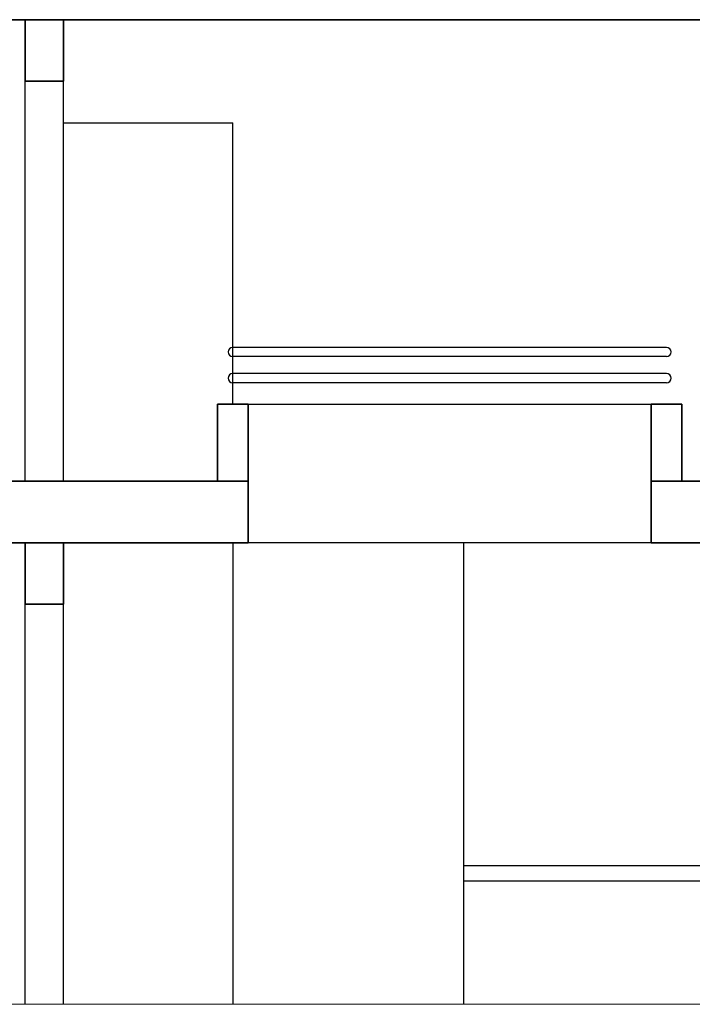
# Model space of a CAD drawing. Units: inches. Extents: x 194068 to 216849, y -159094 to -136882.
# Drawn here: x 195969 to 196406, y -147586 to -146946 of the extents above; entities that cross this region are included whole.
import ezdxf

# ---------------------------------------------------------------- set-up
doc = ezdxf.new("R2010")
doc.units = ezdxf.units.IN
doc.header["$LTSCALE"] = 0.5
doc.header["$MEASUREMENT"] = 0
for name, color, linetype, lineweight in [('Elevation', 76, 'Continuous', 25), ('Nazok', 144, 'Continuous', 18), ('Wall', 7, 'Continuous', 35)]:
    doc.layers.add(name, color=color, linetype=linetype, lineweight=lineweight)

msp = doc.modelspace()

# ---------------------------------------------------------------- linework, layer by layer
at = {"layer": 'Elevation'}
for p, q in [((195972.51, -147245.96), (195972.51, -146985.96)), ((195997.51, -147245.96), (195997.51, -146985.96)), ((195997.51, -147012.96), (196107.51, -147012.96)), ((196107.51, -147195.96), (196107.51, -147012.96)), ((196389.51, -147158.96), (196107.51, -147158.96)), ((196389.51, -147164.96), (196107.51, -147164.96)), ((196389.51, -147175.96), (196107.51, -147175.96)), ((196389.51, -147181.96), (196107.51, -147181.96)), ((196117.51, -147195.96), (196379.51, -147195.96)), ((196107.51, -147285.96), (196107.51, -147585.96)), ((196379.51, -147285.96), (196117.51, -147285.96)), ((196257.51, -147285.96), (196257.51, -147585.96)), ((195972.51, -147585.96), (195972.51, -147325.96)), ((195997.51, -147585.96), (195997.51, -147325.96)), ((196514.51, -147495.96), (196257.51, -147495.96)), ((196514.51, -147505.96), (196257.51, -147505.96))]:
    msp.add_line(p, q, dxfattribs=at)
for centre, start, end in [((196107.51, -147161.96), 90, 270), ((196389.51, -147161.96), 270, 90), ((196107.51, -147178.96), 90, 270), ((196389.51, -147178.96), 270, 90)]:
    msp.add_arc(centre, 3, start, end, dxfattribs=at)
at = {"layer": 'Nazok'}
msp.add_line((196527.51, -147585.96), (195840.57, -147585.96), dxfattribs=at)
at = {"layer": 'Wall'}
for p, q in [((196519.51, -146945.96), (195840.57, -146945.96)), ((195972.51, -146945.96), (195972.51, -146985.96)), ((195997.51, -146985.96), (195997.51, -146945.96)), ((195972.51, -146985.96), (195997.51, -146985.96)), ((196117.51, -147195.96), (196097.51, -147195.96)), ((196097.51, -147195.96), (196097.51, -147245.96)), ((196117.51, -147195.96), (196117.51, -147285.96)), ((196117.51, -147245.96), (196117.51, -147195.96)), ((196379.51, -147195.96), (196379.51, -147285.96)), ((196379.51, -147245.96), (196379.51, -147195.96)), ((196379.51, -147195.96), (196399.51, -147195.96)), ((196399.51, -147195.96), (196399.51, -147245.96)), ((196117.51, -147245.96), (195840.57, -147245.96)), ((196639.51, -147245.96), (196379.51, -147245.96)), ((196117.51, -147285.96), (195840.57, -147285.96)), ((195972.51, -147285.96), (195972.51, -147325.96)), ((195997.51, -147325.96), (195997.51, -147285.96)), ((196639.51, -147285.96), (196379.51, -147285.96)), ((195972.51, -147325.96), (195997.51, -147325.96))]:
    msp.add_line(p, q, dxfattribs=at)

doc.saveas('drawing.dxf')
